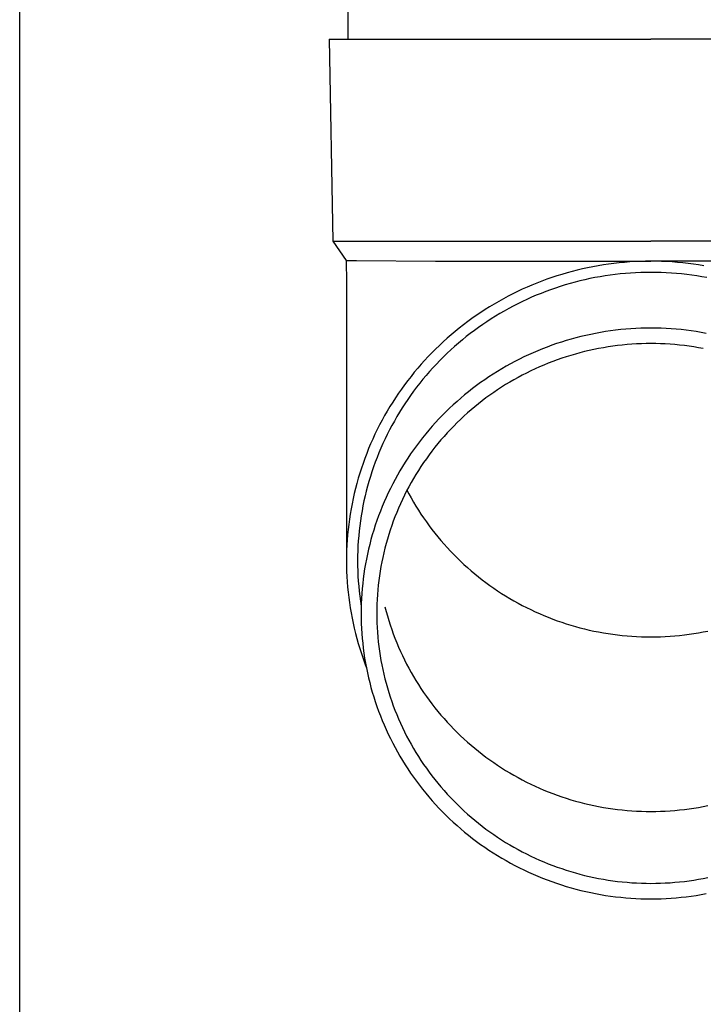
# Model space of a CAD drawing. Units: millimetres. Extents: x 0 to 42050, y 0 to 29700.
# Drawn here: x 12302 to 12369, y 9720 to 9818 of the extents above; entities that cross this region are included whole.
import ezdxf

# ---------------------------------------------------------------- set-up
doc = ezdxf.new("R2010")
doc.units = ezdxf.units.MM
doc.layers.add('YKK_13', color=4, linetype='Continuous', lineweight=30)
doc.layers.add('YKK_A1', color=4, linetype='Continuous', lineweight=30)

msp = doc.modelspace()

# ---------------------------------------------------------------- linework, layer by layer
at = {"layer": 'YKK_13'}
for p, q in [((12334.099, 9901), (12334.099, 9816.073)), ((12332.249, 9816.073), (12333.349, 9816.073)), ((12332.249, 9816.073), (12332.598, 9796.073)), ((12333.349, 9816.073), (12364.099, 9816.073)), ((12394.849, 9816.073), (12364.099, 9816.073)), ((12332.598, 9796.073), (12364.099, 9796.073)), ((12332.598, 9796.073), (12333.91, 9794.131)), ((12395.6, 9796.073), (12364.099, 9796.073)), ((12333.91, 9794.131), (12333.949, 9791.969)), ((12333.91, 9794.131), (12334.939, 9794.131)), ((12334.939, 9794.131), (12342.752, 9794.073)), ((12342.752, 9794.073), (12364.099, 9794.073)), ((12358.864, 9793.62), (12358.346, 9793.526)), ((12359.383, 9793.706), (12358.864, 9793.62)), ((12359.903, 9793.783), (12359.383, 9793.706)), ((12360.425, 9793.85), (12359.903, 9793.783)), ((12360.948, 9793.909), (12360.425, 9793.85)), ((12361.471, 9793.958), (12360.948, 9793.909)), ((12361.996, 9793.999), (12361.471, 9793.958)), ((12362.521, 9794.031), (12361.996, 9793.999)), ((12363.047, 9794.053), (12362.521, 9794.031)), ((12363.573, 9794.067), (12363.047, 9794.053)), ((12364.099, 9794.071), (12363.573, 9794.067)), ((12385.446, 9794.073), (12364.099, 9794.073)), ((12364.625, 9794.067), (12364.099, 9794.071)), ((12365.151, 9794.053), (12364.625, 9794.067)), ((12365.677, 9794.031), (12365.151, 9794.053)), ((12366.202, 9793.999), (12365.677, 9794.031)), ((12366.727, 9793.958), (12366.202, 9793.999)), ((12367.251, 9793.909), (12366.727, 9793.958)), ((12367.773, 9793.85), (12367.251, 9793.909)), ((12368.295, 9793.783), (12367.773, 9793.85)), ((12368.816, 9793.706), (12368.295, 9793.783)), ((12369.335, 9793.62), (12368.816, 9793.706)), ((12354.782, 9792.618), (12354.283, 9792.454)), ((12355.284, 9792.774), (12354.782, 9792.618)), ((12355.789, 9792.921), (12355.284, 9792.774)), ((12356.296, 9793.06), (12355.789, 9792.921)), ((12356.805, 9793.19), (12356.296, 9793.06)), ((12357.317, 9793.311), (12356.805, 9793.19)), ((12357.831, 9793.423), (12357.317, 9793.311)), ((12358.346, 9793.526), (12357.831, 9793.423)), ((12359.555, 9792.619), (12359.055, 9792.537)), ((12360.056, 9792.693), (12359.555, 9792.619)), ((12360.559, 9792.758), (12360.056, 9792.693)), ((12361.062, 9792.815), (12360.559, 9792.758)), ((12361.567, 9792.863), (12361.062, 9792.815)), ((12362.073, 9792.902), (12361.567, 9792.863)), ((12362.579, 9792.932), (12362.073, 9792.902)), ((12363.085, 9792.954), (12362.579, 9792.932)), ((12363.592, 9792.967), (12363.085, 9792.954)), ((12364.099, 9792.971), (12363.592, 9792.967)), ((12364.606, 9792.967), (12364.099, 9792.971)), ((12365.113, 9792.954), (12364.606, 9792.967)), ((12365.619, 9792.932), (12365.113, 9792.954)), ((12366.125, 9792.902), (12365.619, 9792.932)), ((12366.631, 9792.863), (12366.125, 9792.902)), ((12367.136, 9792.815), (12366.631, 9792.863)), ((12367.639, 9792.758), (12367.136, 9792.815)), ((12368.142, 9792.693), (12367.639, 9792.758)), ((12368.643, 9792.619), (12368.142, 9792.693)), ((12369.144, 9792.537), (12368.643, 9792.619)), ((12333.949, 9791.968), (12333.949, 9764.381)), ((12352.318, 9791.711), (12351.836, 9791.505)), ((12352.805, 9791.91), (12352.318, 9791.711)), ((12353.294, 9792.099), (12352.805, 9791.91)), ((12353.787, 9792.281), (12353.294, 9792.099)), ((12354.283, 9792.454), (12353.787, 9792.281)), ((12355.606, 9791.722), (12355.122, 9791.572)), ((12356.092, 9791.864), (12355.606, 9791.722)), ((12356.58, 9791.997), (12356.092, 9791.864)), ((12357.071, 9792.122), (12356.58, 9791.997)), ((12357.564, 9792.239), (12357.071, 9792.122)), ((12358.059, 9792.347), (12357.564, 9792.239)), ((12358.556, 9792.446), (12358.059, 9792.347)), ((12359.055, 9792.537), (12358.556, 9792.446)), ((12369.642, 9792.446), (12369.144, 9792.537)), ((12350.411, 9790.835), (12349.944, 9790.596)), ((12350.882, 9791.067), (12350.411, 9790.835)), ((12351.357, 9791.29), (12350.882, 9791.067)), ((12351.836, 9791.505), (12351.357, 9791.29)), ((12352.748, 9790.699), (12352.283, 9790.5)), ((12353.217, 9790.89), (12352.748, 9790.699)), ((12353.688, 9791.073), (12353.217, 9790.89)), ((12354.163, 9791.247), (12353.688, 9791.073)), ((12354.641, 9791.414), (12354.163, 9791.247)), ((12355.122, 9791.572), (12354.641, 9791.414)), ((12348.571, 9789.831), (12348.122, 9789.56)), ((12349.024, 9790.094), (12348.571, 9789.831)), ((12349.482, 9790.349), (12349.024, 9790.094)), ((12349.944, 9790.596), (12349.482, 9790.349)), ((12350.911, 9789.855), (12350.461, 9789.625)), ((12351.364, 9790.078), (12350.911, 9789.855)), ((12351.822, 9790.293), (12351.364, 9790.078)), ((12352.283, 9790.5), (12351.822, 9790.293)), ((12347.239, 9788.996), (12346.806, 9788.702)), ((12347.678, 9789.282), (12347.239, 9788.996)), ((12348.122, 9789.56), (12347.678, 9789.282)), ((12349.137, 9788.888), (12348.705, 9788.627)), ((12349.574, 9789.141), (12349.137, 9788.888)), ((12350.015, 9789.387), (12349.574, 9789.141)), ((12350.461, 9789.625), (12350.015, 9789.387)), ((12345.537, 9787.778), (12345.125, 9787.455)), ((12345.954, 9788.093), (12345.537, 9787.778)), ((12346.377, 9788.401), (12345.954, 9788.093)), ((12346.806, 9788.702), (12346.377, 9788.401)), ((12347.437, 9787.801), (12347.024, 9787.511)), ((12347.854, 9788.084), (12347.437, 9787.801)), ((12348.277, 9788.359), (12347.854, 9788.084)), ((12348.705, 9788.627), (12348.277, 9788.359)), ((12344.319, 9786.789), (12343.925, 9786.445)), ((12344.719, 9787.125), (12344.319, 9786.789)), ((12345.125, 9787.455), (12344.719, 9787.125)), ((12346.214, 9786.911), (12345.817, 9786.6)), ((12346.616, 9787.214), (12346.214, 9786.911)), ((12347.024, 9787.511), (12346.616, 9787.214)), ((12358.132, 9786.829), (12357.643, 9786.722)), ((12358.623, 9786.928), (12358.132, 9786.829)), ((12359.115, 9787.017), (12358.623, 9786.928)), ((12359.609, 9787.099), (12359.115, 9787.017)), ((12360.105, 9787.172), (12359.609, 9787.099)), ((12360.601, 9787.236), (12360.105, 9787.172)), ((12361.099, 9787.292), (12360.601, 9787.236)), ((12361.598, 9787.339), (12361.099, 9787.292)), ((12362.097, 9787.378), (12361.598, 9787.339)), ((12362.597, 9787.408), (12362.097, 9787.378)), ((12363.097, 9787.43), (12362.597, 9787.408)), ((12363.598, 9787.443), (12363.097, 9787.43)), ((12364.099, 9787.447), (12363.598, 9787.443)), ((12364.6, 9787.443), (12364.099, 9787.447)), ((12365.101, 9787.43), (12364.6, 9787.443)), ((12365.601, 9787.408), (12365.101, 9787.43)), ((12366.101, 9787.378), (12365.601, 9787.408)), ((12366.6, 9787.339), (12366.101, 9787.378)), ((12367.099, 9787.292), (12366.6, 9787.339)), ((12367.597, 9787.236), (12367.099, 9787.292)), ((12368.093, 9787.172), (12367.597, 9787.236)), ((12368.589, 9787.099), (12368.093, 9787.172)), ((12369.083, 9787.017), (12368.589, 9787.099)), ((12369.575, 9786.928), (12369.083, 9787.017)), ((12343.537, 9786.095), (12343.155, 9785.739)), ((12343.925, 9786.445), (12343.537, 9786.095)), ((12345.041, 9785.959), (12344.661, 9785.628)), ((12345.426, 9786.283), (12345.041, 9785.959)), ((12345.817, 9786.6), (12345.426, 9786.283)), ((12354.755, 9785.907), (12354.283, 9785.742)), ((12355.23, 9786.063), (12354.755, 9785.907)), ((12355.708, 9786.212), (12355.23, 9786.063)), ((12356.188, 9786.352), (12355.708, 9786.212)), ((12356.671, 9786.484), (12356.188, 9786.352)), ((12357.156, 9786.607), (12356.671, 9786.484)), ((12357.643, 9786.722), (12357.156, 9786.607)), ((12361.733, 9785.81), (12361.261, 9785.766)), ((12362.205, 9785.847), (12361.733, 9785.81)), ((12362.678, 9785.875), (12362.205, 9785.847)), ((12363.152, 9785.896), (12362.678, 9785.875)), ((12363.625, 9785.908), (12363.152, 9785.896)), ((12364.099, 9785.912), (12363.625, 9785.908)), ((12364.573, 9785.908), (12364.099, 9785.912)), ((12365.047, 9785.896), (12364.573, 9785.908)), ((12365.52, 9785.875), (12365.047, 9785.896)), ((12365.993, 9785.847), (12365.52, 9785.875)), ((12366.465, 9785.81), (12365.993, 9785.847)), ((12366.937, 9785.766), (12366.465, 9785.81)), ((12342.411, 9785.006), (12342.049, 9784.63)), ((12342.78, 9785.375), (12342.411, 9785.006)), ((12343.155, 9785.739), (12342.78, 9785.375)), ((12343.919, 9784.947), (12343.558, 9784.598)), ((12344.287, 9785.291), (12343.919, 9784.947)), ((12344.661, 9785.628), (12344.287, 9785.291)), ((12352.426, 9785.003), (12351.97, 9784.798)), ((12352.885, 9785.199), (12352.426, 9785.003)), ((12353.348, 9785.388), (12352.885, 9785.199)), ((12353.814, 9785.569), (12353.348, 9785.388)), ((12354.283, 9785.742), (12353.814, 9785.569)), ((12356.615, 9784.876), (12356.161, 9784.744)), ((12357.072, 9785.001), (12356.615, 9784.876)), ((12357.531, 9785.118), (12357.072, 9785.001)), ((12357.992, 9785.227), (12357.531, 9785.118)), ((12358.454, 9785.328), (12357.992, 9785.227)), ((12358.919, 9785.421), (12358.454, 9785.328)), ((12359.384, 9785.506), (12358.919, 9785.421)), ((12359.852, 9785.583), (12359.384, 9785.506)), ((12360.32, 9785.652), (12359.852, 9785.583)), ((12360.79, 9785.713), (12360.32, 9785.652)), ((12361.261, 9785.766), (12360.79, 9785.713)), ((12367.408, 9785.713), (12366.937, 9785.766)), ((12367.878, 9785.652), (12367.408, 9785.713)), ((12368.346, 9785.583), (12367.878, 9785.652)), ((12368.814, 9785.506), (12368.346, 9785.583)), ((12369.28, 9785.421), (12368.814, 9785.506)), ((12341.345, 9783.86), (12341.003, 9783.466)), ((12341.693, 9784.248), (12341.345, 9783.86)), ((12342.049, 9784.63), (12341.693, 9784.248)), ((12342.853, 9783.88), (12342.511, 9783.512)), ((12343.202, 9784.242), (12342.853, 9783.88)), ((12343.558, 9784.598), (12343.202, 9784.242)), ((12350.185, 9783.902), (12349.749, 9783.659)), ((12350.625, 9784.137), (12350.185, 9783.902)), ((12351.07, 9784.365), (12350.625, 9784.137)), ((12351.518, 9784.585), (12351.07, 9784.365)), ((12351.97, 9784.798), (12351.518, 9784.585)), ((12353.928, 9783.965), (12353.491, 9783.786)), ((12354.369, 9784.136), (12353.928, 9783.965)), ((12354.813, 9784.299), (12354.369, 9784.136)), ((12355.26, 9784.455), (12354.813, 9784.299)), ((12355.709, 9784.603), (12355.26, 9784.455)), ((12356.161, 9784.744), (12355.709, 9784.603)), ((12340.668, 9783.066), (12340.341, 9782.66)), ((12341.003, 9783.466), (12340.668, 9783.066)), ((12342.175, 9783.138), (12341.845, 9782.759)), ((12342.511, 9783.512), (12342.175, 9783.138)), ((12348.468, 9782.885), (12348.05, 9782.613)), ((12348.89, 9783.151), (12348.468, 9782.885)), ((12349.317, 9783.408), (12348.89, 9783.151)), ((12349.749, 9783.659), (12349.317, 9783.408)), ((12351.773, 9782.998), (12351.353, 9782.782)), ((12352.197, 9783.206), (12351.773, 9782.998)), ((12352.625, 9783.407), (12352.197, 9783.206)), ((12353.056, 9783.6), (12352.625, 9783.407)), ((12353.491, 9783.786), (12353.056, 9783.6)), ((12340.02, 9782.249), (12339.707, 9781.833)), ((12340.341, 9782.66), (12340.02, 9782.249)), ((12341.207, 9781.983), (12340.899, 9781.587)), ((12341.523, 9782.374), (12341.207, 9781.983)), ((12341.845, 9782.759), (12341.523, 9782.374)), ((12347.23, 9782.047), (12346.827, 9781.753)), ((12347.637, 9782.334), (12347.23, 9782.047)), ((12348.05, 9782.613), (12347.637, 9782.334)), ((12350.116, 9782.093), (12349.712, 9781.849)), ((12350.524, 9782.33), (12350.116, 9782.093)), ((12350.936, 9782.559), (12350.524, 9782.33)), ((12351.353, 9782.782), (12350.936, 9782.559)), ((12339.104, 9780.984), (12338.813, 9780.552)), ((12339.402, 9781.411), (12339.104, 9780.984)), ((12339.707, 9781.833), (12339.402, 9781.411)), ((12340.597, 9781.186), (12340.303, 9780.78)), ((12340.899, 9781.587), (12340.597, 9781.186)), ((12346.038, 9781.146), (12345.651, 9780.832)), ((12346.43, 9781.453), (12346.038, 9781.146)), ((12346.827, 9781.753), (12346.43, 9781.453)), ((12348.526, 9781.076), (12348.141, 9780.805)), ((12348.917, 9781.34), (12348.526, 9781.076)), ((12349.312, 9781.598), (12348.917, 9781.34)), ((12349.712, 9781.849), (12349.312, 9781.598)), ((12338.53, 9780.115), (12338.255, 9779.673)), ((12338.813, 9780.552), (12338.53, 9780.115)), ((12339.736, 9779.953), (12339.463, 9779.532)), ((12340.015, 9780.369), (12339.736, 9779.953)), ((12340.303, 9780.78), (12340.015, 9780.369)), ((12344.895, 9780.184), (12344.526, 9779.851)), ((12345.27, 9780.511), (12344.895, 9780.184)), ((12345.651, 9780.832), (12345.27, 9780.511)), ((12347.013, 9779.953), (12346.647, 9779.656)), ((12347.384, 9780.243), (12347.013, 9779.953)), ((12347.76, 9780.528), (12347.384, 9780.243)), ((12348.141, 9780.805), (12347.76, 9780.528)), ((12337.988, 9779.226), (12337.729, 9778.775)), ((12338.255, 9779.673), (12337.988, 9779.226)), ((12339.198, 9779.106), (12338.941, 9778.676)), ((12339.463, 9779.532), (12339.198, 9779.106)), ((12343.805, 9779.165), (12343.454, 9778.813)), ((12344.162, 9779.511), (12343.805, 9779.165)), ((12344.526, 9779.851), (12344.162, 9779.511)), ((12345.932, 9779.044), (12345.583, 9778.728)), ((12346.287, 9779.353), (12345.932, 9779.044)), ((12346.647, 9779.656), (12346.287, 9779.353)), ((12337.478, 9778.32), (12337.235, 9777.86)), ((12337.729, 9778.775), (12337.478, 9778.32)), ((12338.691, 9778.242), (12338.449, 9777.804)), ((12338.941, 9778.676), (12338.691, 9778.242)), ((12342.771, 9778.092), (12342.439, 9777.722)), ((12343.109, 9778.456), (12342.771, 9778.092)), ((12343.454, 9778.813), (12343.109, 9778.456)), ((12344.901, 9778.08), (12344.569, 9777.747)), ((12345.239, 9778.407), (12344.901, 9778.08)), ((12345.583, 9778.728), (12345.239, 9778.407)), ((12337, 9777.397), (12336.774, 9776.929)), ((12337.235, 9777.86), (12337, 9777.397)), ((12338.215, 9777.361), (12337.989, 9776.914)), ((12338.449, 9777.804), (12338.215, 9777.361)), ((12342.114, 9777.347), (12341.795, 9776.966)), ((12342.439, 9777.722), (12342.114, 9777.347)), ((12343.923, 9777.065), (12343.609, 9776.715)), ((12344.243, 9777.409), (12343.923, 9777.065)), ((12344.569, 9777.747), (12344.243, 9777.409)), ((12336.556, 9776.457), (12336.346, 9775.982)), ((12336.774, 9776.929), (12336.556, 9776.457)), ((12337.771, 9776.464), (12337.561, 9776.01)), ((12337.989, 9776.914), (12337.771, 9776.464)), ((12341.178, 9776.188), (12340.88, 9775.792)), ((12341.483, 9776.58), (12341.178, 9776.188)), ((12341.795, 9776.966), (12341.483, 9776.58)), ((12343.301, 9776.36), (12343, 9776)), ((12343.609, 9776.715), (12343.301, 9776.36)), ((12336.144, 9775.504), (12335.952, 9775.021)), ((12336.346, 9775.982), (12336.144, 9775.504)), ((12337.164, 9775.091), (12336.979, 9774.627)), ((12337.358, 9775.552), (12337.164, 9775.091)), ((12337.561, 9776.01), (12337.358, 9775.552)), ((12340.589, 9775.39), (12340.306, 9774.983)), ((12340.88, 9775.792), (12340.589, 9775.39)), ((12342.416, 9775.265), (12342.134, 9774.889)), ((12342.705, 9775.635), (12342.416, 9775.265)), ((12343, 9776), (12342.705, 9775.635)), ((12335.767, 9774.536), (12335.592, 9774.048)), ((12335.952, 9775.021), (12335.767, 9774.536)), ((12336.801, 9774.16), (12336.632, 9773.689)), ((12336.979, 9774.627), (12336.801, 9774.16)), ((12339.76, 9774.155), (12339.498, 9773.735)), ((12340.029, 9774.572), (12339.76, 9774.155)), ((12340.306, 9774.983), (12340.029, 9774.572)), ((12341.591, 9774.125), (12341.329, 9773.736)), ((12341.859, 9774.509), (12341.591, 9774.125)), ((12342.134, 9774.889), (12341.859, 9774.509)), ((12335.425, 9773.556), (12335.266, 9773.062)), ((12335.592, 9774.048), (12335.425, 9773.556)), ((12336.471, 9773.216), (12336.318, 9772.74)), ((12336.632, 9773.689), (12336.471, 9773.216)), ((12339.244, 9773.31), (12338.997, 9772.88)), ((12339.498, 9773.735), (12339.244, 9773.31)), ((12341.075, 9773.342), (12340.827, 9772.944)), ((12341.329, 9773.736), (12341.075, 9773.342)), ((12335.117, 9772.565), (12334.976, 9772.066)), ((12335.266, 9773.062), (12335.117, 9772.565)), ((12336.174, 9772.262), (12336.039, 9771.781)), ((12336.318, 9772.74), (12336.174, 9772.262)), ((12338.758, 9772.446), (12338.527, 9772.009)), ((12338.997, 9772.88), (12338.758, 9772.446)), ((12340.353, 9772.136), (12340.127, 9771.726)), ((12340.586, 9772.542), (12340.353, 9772.136)), ((12340.827, 9772.944), (12340.586, 9772.542)), ((12334.845, 9771.564), (12334.722, 9771.06)), ((12334.976, 9772.066), (12334.845, 9771.564)), ((12335.912, 9771.298), (12335.794, 9770.813)), ((12336.039, 9771.781), (12335.912, 9771.298)), ((12338.304, 9771.567), (12338.088, 9771.122)), ((12338.527, 9772.009), (12338.304, 9771.567)), ((12339.908, 9771.312), (12339.697, 9770.894)), ((12340.127, 9771.726), (12339.908, 9771.312)), ((12339.944, 9771.379), (12340.127, 9771.032)), ((12334.608, 9770.554), (12334.503, 9770.047)), ((12334.722, 9771.06), (12334.608, 9770.554)), ((12335.684, 9770.326), (12335.583, 9769.837)), ((12335.794, 9770.813), (12335.684, 9770.326)), ((12337.681, 9770.22), (12337.489, 9769.764)), ((12337.88, 9770.672), (12337.681, 9770.22)), ((12338.088, 9771.122), (12337.88, 9770.672)), ((12339.493, 9770.473), (12339.296, 9770.048)), ((12339.697, 9770.894), (12339.493, 9770.473)), ((12340.127, 9771.032), (12340.353, 9770.622)), ((12340.353, 9770.622), (12340.586, 9770.216)), ((12340.586, 9770.216), (12340.827, 9769.814)), ((12334.407, 9769.537), (12334.32, 9769.026)), ((12334.503, 9770.047), (12334.407, 9769.537)), ((12335.49, 9769.346), (12335.407, 9768.854)), ((12335.583, 9769.837), (12335.49, 9769.346)), ((12337.305, 9769.305), (12337.13, 9768.843)), ((12337.489, 9769.764), (12337.305, 9769.305)), ((12339.107, 9769.62), (12338.926, 9769.189)), ((12339.296, 9770.048), (12339.107, 9769.62)), ((12340.827, 9769.814), (12341.075, 9769.416)), ((12341.075, 9769.416), (12341.329, 9769.022)), ((12334.242, 9768.514), (12334.174, 9768)), ((12334.32, 9769.026), (12334.242, 9768.514)), ((12335.332, 9768.36), (12335.266, 9767.866)), ((12335.407, 9768.854), (12335.332, 9768.36)), ((12336.963, 9768.377), (12336.804, 9767.909)), ((12337.13, 9768.843), (12336.963, 9768.377)), ((12338.586, 9768.318), (12338.428, 9767.878)), ((12338.752, 9768.755), (12338.586, 9768.318)), ((12338.926, 9769.189), (12338.752, 9768.755)), ((12341.329, 9769.022), (12341.591, 9768.633)), ((12341.591, 9768.633), (12341.859, 9768.249)), ((12341.859, 9768.249), (12342.134, 9767.869)), ((12334.114, 9767.485), (12334.064, 9766.969)), ((12334.174, 9768), (12334.114, 9767.485)), ((12335.208, 9767.37), (12335.16, 9766.873)), ((12335.266, 9767.866), (12335.208, 9767.37)), ((12336.653, 9767.439), (12336.511, 9766.966)), ((12336.804, 9767.909), (12336.653, 9767.439)), ((12338.278, 9767.435), (12338.135, 9766.99)), ((12338.428, 9767.878), (12338.278, 9767.435)), ((12342.134, 9767.869), (12342.416, 9767.494)), ((12342.416, 9767.494), (12342.705, 9767.123)), ((12334.022, 9766.453), (12333.99, 9765.935)), ((12334.064, 9766.969), (12334.022, 9766.453)), ((12335.12, 9766.376), (12335.089, 9765.878)), ((12335.16, 9766.873), (12335.12, 9766.376)), ((12336.377, 9766.49), (12336.252, 9766.012)), ((12336.511, 9766.966), (12336.377, 9766.49)), ((12338.001, 9766.543), (12337.874, 9766.093)), ((12338.135, 9766.99), (12338.001, 9766.543)), ((12342.705, 9767.123), (12343, 9766.758)), ((12343, 9766.758), (12343.301, 9766.398)), ((12343.301, 9766.398), (12343.609, 9766.043)), ((12333.967, 9765.418), (12333.954, 9764.9)), ((12333.99, 9765.935), (12333.967, 9765.418)), ((12335.067, 9765.379), (12335.053, 9764.88)), ((12335.089, 9765.878), (12335.067, 9765.379)), ((12336.135, 9765.533), (12336.026, 9765.051)), ((12336.252, 9766.012), (12336.135, 9765.533)), ((12337.756, 9765.641), (12337.645, 9765.187)), ((12337.874, 9766.093), (12337.756, 9765.641)), ((12343.609, 9766.043), (12343.923, 9765.694)), ((12343.923, 9765.694), (12344.243, 9765.349)), ((12344.243, 9765.349), (12344.569, 9765.011)), ((12333.954, 9764.9), (12333.949, 9764.381)), ((12333.949, 9764.381), (12333.954, 9763.863)), ((12335.053, 9764.88), (12335.049, 9764.381)), ((12335.049, 9764.381), (12335.053, 9763.882)), ((12335.926, 9764.567), (12335.835, 9764.082)), ((12336.026, 9765.051), (12335.926, 9764.567)), ((12337.542, 9764.732), (12337.448, 9764.274)), ((12337.645, 9765.187), (12337.542, 9764.732)), ((12344.569, 9765.011), (12344.901, 9764.678)), ((12344.901, 9764.678), (12345.239, 9764.351)), ((12345.239, 9764.351), (12345.583, 9764.03)), ((12333.954, 9763.863), (12333.967, 9763.345)), ((12335.053, 9763.882), (12335.067, 9763.384)), ((12335.067, 9763.384), (12335.089, 9762.885)), ((12335.752, 9763.595), (12335.678, 9763.107)), ((12335.835, 9764.082), (12335.752, 9763.595)), ((12337.283, 9763.355), (12337.213, 9762.894)), ((12337.362, 9763.815), (12337.283, 9763.355)), ((12337.448, 9764.274), (12337.362, 9763.815)), ((12345.583, 9764.03), (12345.932, 9763.714)), ((12345.932, 9763.714), (12346.287, 9763.405)), ((12346.287, 9763.405), (12346.647, 9763.102)), ((12333.967, 9763.345), (12333.99, 9762.828)), ((12333.99, 9762.828), (12334.022, 9762.31)), ((12335.089, 9762.885), (12335.12, 9762.387)), ((12335.12, 9762.387), (12335.16, 9761.89)), ((12335.613, 9762.618), (12335.556, 9762.128)), ((12335.678, 9763.107), (12335.613, 9762.618)), ((12337.151, 9762.431), (12337.098, 9761.967)), ((12337.213, 9762.894), (12337.151, 9762.431)), ((12346.647, 9763.102), (12347.013, 9762.805)), ((12347.013, 9762.805), (12347.384, 9762.515)), ((12347.384, 9762.515), (12347.76, 9762.231)), ((12334.022, 9762.31), (12334.064, 9761.794)), ((12334.064, 9761.794), (12334.114, 9761.278)), ((12335.16, 9761.89), (12335.208, 9761.393)), ((12335.508, 9761.636), (12335.469, 9761.144)), ((12335.556, 9762.128), (12335.508, 9761.636)), ((12337.052, 9761.503), (12337.015, 9761.037)), ((12337.098, 9761.967), (12337.052, 9761.503)), ((12347.76, 9762.231), (12348.141, 9761.953)), ((12348.141, 9761.953), (12348.526, 9761.682)), ((12348.526, 9761.682), (12348.917, 9761.418)), ((12348.917, 9761.418), (12349.312, 9761.16)), ((12334.114, 9761.278), (12334.174, 9760.763)), ((12334.174, 9760.763), (12334.242, 9760.249)), ((12335.208, 9761.393), (12335.266, 9760.897)), ((12335.266, 9760.897), (12335.332, 9760.403)), ((12335.438, 9760.652), (12335.417, 9760.159)), ((12335.469, 9761.144), (12335.438, 9760.652)), ((12336.986, 9760.571), (12336.966, 9760.105)), ((12337.015, 9761.037), (12336.986, 9760.571)), ((12349.312, 9761.16), (12349.712, 9760.909)), ((12349.712, 9760.909), (12350.116, 9760.665)), ((12350.116, 9760.665), (12350.524, 9760.429)), ((12350.524, 9760.429), (12350.936, 9760.199)), ((12334.242, 9760.249), (12334.32, 9759.737)), ((12334.32, 9759.737), (12334.407, 9759.226)), ((12335.332, 9760.403), (12335.407, 9759.909)), ((12335.403, 9759.665), (12335.399, 9759.172)), ((12335.417, 9760.159), (12335.403, 9759.665)), ((12336.953, 9759.639), (12336.949, 9759.172)), ((12336.966, 9760.105), (12336.953, 9759.639)), ((12337.756, 9759.827), (12337.874, 9759.375)), ((12350.936, 9760.199), (12351.353, 9759.976)), ((12351.353, 9759.976), (12351.773, 9759.761)), ((12351.773, 9759.761), (12352.197, 9759.552)), ((12352.197, 9759.552), (12352.625, 9759.351)), ((12334.407, 9759.226), (12334.503, 9758.716)), ((12334.503, 9758.716), (12334.608, 9758.209)), ((12335.399, 9759.172), (12335.403, 9758.679)), ((12335.403, 9758.679), (12335.417, 9758.185)), ((12336.949, 9759.172), (12336.953, 9758.705)), ((12336.953, 9758.705), (12336.966, 9758.239)), ((12337.874, 9759.375), (12338.001, 9758.926)), ((12338.001, 9758.926), (12338.135, 9758.478)), ((12338.135, 9758.478), (12338.278, 9758.033)), ((12352.625, 9759.351), (12353.056, 9759.158)), ((12353.056, 9759.158), (12353.491, 9758.972)), ((12353.491, 9758.972), (12353.928, 9758.793)), ((12353.928, 9758.793), (12354.369, 9758.622)), ((12354.369, 9758.622), (12354.813, 9758.459)), ((12334.608, 9758.209), (12334.722, 9757.703)), ((12334.722, 9757.703), (12334.845, 9757.199)), ((12335.417, 9758.185), (12335.438, 9757.692)), ((12335.438, 9757.692), (12335.469, 9757.2)), ((12336.966, 9758.239), (12336.986, 9757.773)), ((12336.986, 9757.773), (12337.015, 9757.307)), ((12338.278, 9758.033), (12338.428, 9757.59)), ((12338.428, 9757.59), (12338.586, 9757.15)), ((12354.813, 9758.459), (12355.26, 9758.303)), ((12355.26, 9758.303), (12355.709, 9758.155)), ((12355.709, 9758.155), (12356.161, 9758.014)), ((12356.161, 9758.014), (12356.615, 9757.882)), ((12356.615, 9757.882), (12357.072, 9757.757)), ((12357.072, 9757.757), (12357.531, 9757.64)), ((12357.531, 9757.64), (12357.992, 9757.531)), ((12357.992, 9757.531), (12358.454, 9757.43)), ((12334.845, 9757.199), (12334.976, 9756.697)), ((12334.976, 9756.697), (12335.117, 9756.198)), ((12335.469, 9757.2), (12335.508, 9756.708)), ((12335.508, 9756.708), (12335.556, 9756.216)), ((12337.015, 9757.307), (12337.052, 9756.841)), ((12337.052, 9756.841), (12337.098, 9756.377)), ((12338.586, 9757.15), (12338.752, 9756.713)), ((12338.752, 9756.713), (12338.926, 9756.279)), ((12358.454, 9757.43), (12358.919, 9757.337)), ((12358.919, 9757.337), (12359.384, 9757.252)), ((12359.384, 9757.252), (12359.852, 9757.175)), ((12359.852, 9757.175), (12360.32, 9757.106)), ((12360.32, 9757.106), (12360.79, 9757.045)), ((12360.79, 9757.045), (12361.261, 9756.993)), ((12361.261, 9756.993), (12361.733, 9756.948)), ((12361.733, 9756.948), (12362.205, 9756.911)), ((12362.205, 9756.911), (12362.678, 9756.883)), ((12362.678, 9756.883), (12363.152, 9756.862)), ((12363.152, 9756.862), (12363.625, 9756.85)), ((12363.625, 9756.85), (12364.099, 9756.846)), ((12364.099, 9756.846), (12364.573, 9756.85)), ((12364.573, 9756.85), (12365.047, 9756.862)), ((12365.047, 9756.862), (12365.52, 9756.883)), ((12365.52, 9756.883), (12365.993, 9756.911)), ((12365.993, 9756.911), (12366.465, 9756.948)), ((12366.465, 9756.948), (12366.937, 9756.993)), ((12366.937, 9756.993), (12367.408, 9757.045)), ((12367.408, 9757.045), (12367.878, 9757.106)), ((12367.878, 9757.106), (12368.346, 9757.175)), ((12368.346, 9757.175), (12368.814, 9757.252)), ((12368.814, 9757.252), (12369.28, 9757.337)), ((12369.28, 9757.337), (12369.744, 9757.43)), ((12335.117, 9756.198), (12335.266, 9755.701)), ((12335.266, 9755.701), (12335.425, 9755.207)), ((12335.556, 9756.216), (12335.613, 9755.726)), ((12335.613, 9755.726), (12335.678, 9755.237)), ((12337.098, 9756.377), (12337.151, 9755.913)), ((12337.151, 9755.913), (12337.213, 9755.451)), ((12338.926, 9756.279), (12339.107, 9755.848)), ((12339.107, 9755.848), (12339.296, 9755.42)), ((12335.425, 9755.207), (12335.592, 9754.715)), ((12335.592, 9754.715), (12335.767, 9754.227)), ((12335.678, 9755.237), (12335.752, 9754.749)), ((12335.752, 9754.749), (12335.835, 9754.262)), ((12337.213, 9755.451), (12337.283, 9754.989)), ((12337.283, 9754.989), (12337.362, 9754.529)), ((12339.296, 9755.42), (12339.493, 9754.995)), ((12339.493, 9754.995), (12339.697, 9754.574)), ((12339.697, 9754.574), (12339.908, 9754.156)), ((12335.767, 9754.227), (12335.915, 9753.839)), ((12335.835, 9754.262), (12335.926, 9753.777)), ((12335.926, 9753.777), (12336.026, 9753.293)), ((12337.362, 9754.529), (12337.448, 9754.07)), ((12337.448, 9754.07), (12337.542, 9753.612)), ((12337.542, 9753.612), (12337.645, 9753.157)), ((12339.908, 9754.156), (12340.127, 9753.742)), ((12340.127, 9753.742), (12340.353, 9753.332)), ((12336.026, 9753.293), (12336.135, 9752.812)), ((12336.135, 9752.812), (12336.252, 9752.332)), ((12337.645, 9753.157), (12337.756, 9752.703)), ((12337.756, 9752.703), (12337.874, 9752.251)), ((12340.353, 9753.332), (12340.586, 9752.926)), ((12340.586, 9752.926), (12340.827, 9752.524)), ((12336.252, 9752.332), (12336.377, 9751.854)), ((12336.377, 9751.854), (12336.511, 9751.378)), ((12337.874, 9752.251), (12338.001, 9751.801)), ((12338.001, 9751.801), (12338.135, 9751.354)), ((12340.827, 9752.524), (12341.075, 9752.126)), ((12341.075, 9752.126), (12341.329, 9751.732)), ((12341.329, 9751.732), (12341.591, 9751.343)), ((12336.511, 9751.378), (12336.653, 9750.905)), ((12336.653, 9750.905), (12336.804, 9750.435)), ((12338.135, 9751.354), (12338.278, 9750.909)), ((12338.278, 9750.909), (12338.428, 9750.466)), ((12341.591, 9751.343), (12341.859, 9750.959)), ((12341.859, 9750.959), (12342.134, 9750.579)), ((12336.804, 9750.435), (12336.963, 9749.967)), ((12336.963, 9749.967), (12337.13, 9749.501)), ((12338.428, 9750.466), (12338.586, 9750.026)), ((12338.586, 9750.026), (12338.752, 9749.589)), ((12342.134, 9750.579), (12342.416, 9750.204)), ((12342.416, 9750.204), (12342.705, 9749.833)), ((12342.705, 9749.833), (12343, 9749.468)), ((12337.13, 9749.501), (12337.305, 9749.039)), ((12337.305, 9749.039), (12337.489, 9748.58)), ((12338.752, 9749.589), (12338.926, 9749.155)), ((12338.926, 9749.155), (12339.107, 9748.724)), ((12339.107, 9748.724), (12339.296, 9748.296)), ((12343, 9749.468), (12343.301, 9749.108)), ((12343.301, 9749.108), (12343.609, 9748.753)), ((12343.609, 9748.753), (12343.923, 9748.404)), ((12337.489, 9748.58), (12337.681, 9748.124)), ((12337.681, 9748.124), (12337.88, 9747.672)), ((12339.296, 9748.296), (12339.493, 9747.871)), ((12339.493, 9747.871), (12339.697, 9747.45)), ((12343.923, 9748.404), (12344.243, 9748.059)), ((12344.243, 9748.059), (12344.569, 9747.721)), ((12337.88, 9747.672), (12338.088, 9747.222)), ((12338.088, 9747.222), (12338.304, 9746.777)), ((12338.304, 9746.777), (12338.527, 9746.335)), ((12339.697, 9747.45), (12339.908, 9747.032)), ((12339.908, 9747.032), (12340.127, 9746.618)), ((12344.569, 9747.721), (12344.901, 9747.388)), ((12344.901, 9747.388), (12345.239, 9747.061)), ((12345.239, 9747.061), (12345.583, 9746.74)), ((12338.527, 9746.335), (12338.758, 9745.898)), ((12338.758, 9745.898), (12338.997, 9745.464)), ((12340.127, 9746.618), (12340.353, 9746.208)), ((12340.353, 9746.208), (12340.586, 9745.802)), ((12340.586, 9745.802), (12340.827, 9745.4)), ((12345.583, 9746.74), (12345.932, 9746.424)), ((12345.932, 9746.424), (12346.287, 9746.115)), ((12346.287, 9746.115), (12346.647, 9745.812)), ((12346.647, 9745.812), (12347.013, 9745.515)), ((12338.997, 9745.464), (12339.244, 9745.035)), ((12339.244, 9745.035), (12339.498, 9744.609)), ((12340.827, 9745.4), (12341.075, 9745.002)), ((12341.075, 9745.002), (12341.329, 9744.608)), ((12347.013, 9745.515), (12347.384, 9745.225)), ((12347.384, 9745.225), (12347.76, 9744.941)), ((12347.76, 9744.941), (12348.141, 9744.663)), ((12339.498, 9744.609), (12339.76, 9744.189)), ((12339.76, 9744.189), (12340.029, 9743.772)), ((12341.329, 9744.608), (12341.591, 9744.219)), ((12341.591, 9744.219), (12341.859, 9743.835)), ((12348.141, 9744.663), (12348.526, 9744.392)), ((12348.526, 9744.392), (12348.917, 9744.128)), ((12348.917, 9744.128), (12349.312, 9743.87)), ((12349.312, 9743.87), (12349.712, 9743.619)), ((12340.029, 9743.772), (12340.306, 9743.361)), ((12340.306, 9743.361), (12340.589, 9742.954)), ((12340.589, 9742.954), (12340.88, 9742.552)), ((12341.859, 9743.835), (12342.134, 9743.455)), ((12342.134, 9743.455), (12342.416, 9743.079)), ((12342.416, 9743.079), (12342.705, 9742.709)), ((12349.712, 9743.619), (12350.116, 9743.375)), ((12350.116, 9743.375), (12350.524, 9743.139)), ((12350.524, 9743.139), (12350.936, 9742.909)), ((12350.936, 9742.909), (12351.353, 9742.686)), ((12340.88, 9742.552), (12341.178, 9742.156)), ((12341.178, 9742.156), (12341.483, 9741.764)), ((12342.705, 9742.709), (12343, 9742.344)), ((12343, 9742.344), (12343.301, 9741.984)), ((12343.301, 9741.984), (12343.609, 9741.629)), ((12351.353, 9742.686), (12351.773, 9742.471)), ((12351.773, 9742.471), (12352.197, 9742.262)), ((12352.197, 9742.262), (12352.625, 9742.061)), ((12352.625, 9742.061), (12353.056, 9741.868)), ((12341.483, 9741.764), (12341.795, 9741.378)), ((12341.795, 9741.378), (12342.114, 9740.997)), ((12342.114, 9740.997), (12342.439, 9740.622)), ((12343.609, 9741.629), (12343.923, 9741.279)), ((12343.923, 9741.279), (12344.243, 9740.935)), ((12344.243, 9740.935), (12344.569, 9740.597)), ((12353.056, 9741.868), (12353.491, 9741.682)), ((12353.491, 9741.682), (12353.928, 9741.503)), ((12353.928, 9741.503), (12354.369, 9741.332)), ((12354.369, 9741.332), (12354.813, 9741.169)), ((12354.813, 9741.169), (12355.26, 9741.013)), ((12355.26, 9741.013), (12355.709, 9740.865)), ((12342.439, 9740.622), (12342.771, 9740.252)), ((12342.771, 9740.252), (12343.109, 9739.889)), ((12344.569, 9740.597), (12344.901, 9740.264)), ((12344.901, 9740.264), (12345.239, 9739.937)), ((12345.239, 9739.937), (12345.583, 9739.616)), ((12355.709, 9740.865), (12356.161, 9740.724)), ((12356.161, 9740.724), (12356.615, 9740.592)), ((12356.615, 9740.592), (12357.072, 9740.467)), ((12357.072, 9740.467), (12357.531, 9740.35)), ((12357.531, 9740.35), (12357.992, 9740.241)), ((12357.992, 9740.241), (12358.454, 9740.14)), ((12358.454, 9740.14), (12358.919, 9740.047)), ((12358.919, 9740.047), (12359.384, 9739.962)), ((12359.384, 9739.962), (12359.852, 9739.885)), ((12368.346, 9739.885), (12368.814, 9739.962)), ((12368.814, 9739.962), (12369.28, 9740.047)), ((12369.28, 9740.047), (12369.744, 9740.14)), ((12343.109, 9739.889), (12343.454, 9739.531)), ((12343.454, 9739.531), (12343.805, 9739.179)), ((12343.805, 9739.179), (12344.162, 9738.833)), ((12345.583, 9739.616), (12345.932, 9739.3)), ((12345.932, 9739.3), (12346.287, 9738.991)), ((12346.287, 9738.991), (12346.647, 9738.688)), ((12359.852, 9739.885), (12360.32, 9739.816)), ((12360.32, 9739.816), (12360.79, 9739.755)), ((12360.79, 9739.755), (12361.261, 9739.703)), ((12361.261, 9739.703), (12361.733, 9739.658)), ((12361.733, 9739.658), (12362.205, 9739.621)), ((12362.205, 9739.621), (12362.678, 9739.593)), ((12362.678, 9739.593), (12363.152, 9739.572)), ((12363.152, 9739.572), (12363.625, 9739.56)), ((12363.625, 9739.56), (12364.099, 9739.556)), ((12364.099, 9739.556), (12364.573, 9739.56)), ((12364.573, 9739.56), (12365.047, 9739.572)), ((12365.047, 9739.572), (12365.52, 9739.593)), ((12365.52, 9739.593), (12365.993, 9739.621)), ((12365.993, 9739.621), (12366.465, 9739.658)), ((12366.465, 9739.658), (12366.937, 9739.703)), ((12366.937, 9739.703), (12367.408, 9739.755)), ((12367.408, 9739.755), (12367.878, 9739.816)), ((12367.878, 9739.816), (12368.346, 9739.885)), ((12344.162, 9738.833), (12344.526, 9738.493)), ((12344.526, 9738.493), (12344.895, 9738.16)), ((12344.895, 9738.16), (12345.27, 9737.833)), ((12346.647, 9738.688), (12347.013, 9738.391)), ((12347.013, 9738.391), (12347.384, 9738.101)), ((12347.384, 9738.101), (12347.76, 9737.817)), ((12345.27, 9737.833), (12345.651, 9737.512)), ((12345.651, 9737.512), (12346.038, 9737.198)), ((12346.038, 9737.198), (12346.43, 9736.891)), ((12347.76, 9737.817), (12348.141, 9737.539)), ((12348.141, 9737.539), (12348.526, 9737.268)), ((12348.526, 9737.268), (12348.917, 9737.004)), ((12346.43, 9736.891), (12346.827, 9736.591)), ((12346.827, 9736.591), (12347.23, 9736.297)), ((12347.23, 9736.297), (12347.637, 9736.01)), ((12348.917, 9737.004), (12349.312, 9736.746)), ((12349.312, 9736.746), (12349.712, 9736.495)), ((12349.712, 9736.495), (12350.116, 9736.251)), ((12350.116, 9736.251), (12350.524, 9736.014)), ((12347.637, 9736.01), (12348.05, 9735.731)), ((12348.05, 9735.731), (12348.468, 9735.459)), ((12348.468, 9735.459), (12348.89, 9735.193)), ((12348.89, 9735.193), (12349.317, 9734.936)), ((12350.524, 9736.014), (12350.936, 9735.785)), ((12350.936, 9735.785), (12351.353, 9735.562)), ((12351.353, 9735.562), (12351.773, 9735.347)), ((12351.773, 9735.347), (12352.197, 9735.138)), ((12352.197, 9735.138), (12352.625, 9734.937)), ((12349.317, 9734.936), (12349.749, 9734.685)), ((12349.749, 9734.685), (12350.185, 9734.442)), ((12350.185, 9734.442), (12350.625, 9734.207)), ((12350.625, 9734.207), (12351.07, 9733.979)), ((12352.625, 9734.937), (12353.056, 9734.744)), ((12353.056, 9734.744), (12353.491, 9734.558)), ((12353.491, 9734.558), (12353.928, 9734.379)), ((12353.928, 9734.379), (12354.369, 9734.208)), ((12354.369, 9734.208), (12354.813, 9734.045)), ((12351.07, 9733.979), (12351.518, 9733.759)), ((12351.518, 9733.759), (12351.97, 9733.546)), ((12351.97, 9733.546), (12352.426, 9733.342)), ((12352.426, 9733.342), (12352.885, 9733.145)), ((12352.885, 9733.145), (12353.348, 9732.956)), ((12354.813, 9734.045), (12355.26, 9733.889)), ((12355.26, 9733.889), (12355.709, 9733.741)), ((12355.709, 9733.741), (12356.161, 9733.6)), ((12356.161, 9733.6), (12356.615, 9733.468)), ((12356.615, 9733.468), (12357.072, 9733.343)), ((12357.072, 9733.343), (12357.531, 9733.226)), ((12357.531, 9733.226), (12357.992, 9733.117)), ((12357.992, 9733.117), (12358.454, 9733.016)), ((12353.348, 9732.956), (12353.814, 9732.775)), ((12353.814, 9732.775), (12354.283, 9732.602)), ((12354.283, 9732.602), (12354.755, 9732.437)), ((12354.755, 9732.437), (12355.23, 9732.281)), ((12355.23, 9732.281), (12355.708, 9732.133)), ((12355.708, 9732.133), (12356.188, 9731.992)), ((12358.454, 9733.016), (12358.919, 9732.923)), ((12358.919, 9732.923), (12359.384, 9732.838)), ((12359.384, 9732.838), (12359.852, 9732.761)), ((12359.852, 9732.761), (12360.32, 9732.692)), ((12360.32, 9732.692), (12360.79, 9732.631)), ((12360.79, 9732.631), (12361.261, 9732.579)), ((12361.261, 9732.579), (12361.733, 9732.534)), ((12361.733, 9732.534), (12362.205, 9732.497)), ((12362.205, 9732.497), (12362.678, 9732.469)), ((12362.678, 9732.469), (12363.152, 9732.448)), ((12363.152, 9732.448), (12363.625, 9732.436)), ((12363.625, 9732.436), (12364.099, 9732.432)), ((12364.099, 9732.432), (12364.573, 9732.436)), ((12364.573, 9732.436), (12365.047, 9732.448)), ((12365.047, 9732.448), (12365.52, 9732.469)), ((12365.52, 9732.469), (12365.993, 9732.497)), ((12365.993, 9732.497), (12366.465, 9732.534)), ((12366.465, 9732.534), (12366.937, 9732.579)), ((12366.937, 9732.579), (12367.408, 9732.631)), ((12367.408, 9732.631), (12367.878, 9732.692)), ((12367.878, 9732.692), (12368.346, 9732.761)), ((12368.346, 9732.761), (12368.814, 9732.838)), ((12368.814, 9732.838), (12369.28, 9732.923)), ((12369.28, 9732.923), (12369.744, 9733.016)), ((12356.188, 9731.992), (12356.671, 9731.86)), ((12356.671, 9731.86), (12357.156, 9731.737)), ((12357.156, 9731.737), (12357.643, 9731.622)), ((12357.643, 9731.622), (12358.132, 9731.515)), ((12358.132, 9731.515), (12358.623, 9731.417)), ((12358.623, 9731.417), (12359.115, 9731.327)), ((12359.115, 9731.327), (12359.609, 9731.245)), ((12359.609, 9731.245), (12360.105, 9731.172)), ((12360.105, 9731.172), (12360.601, 9731.108)), ((12367.597, 9731.108), (12368.093, 9731.172)), ((12368.093, 9731.172), (12368.589, 9731.245)), ((12368.589, 9731.245), (12369.083, 9731.327)), ((12369.083, 9731.327), (12369.575, 9731.417)), ((12360.601, 9731.108), (12361.099, 9731.052)), ((12361.099, 9731.052), (12361.598, 9731.005)), ((12361.598, 9731.005), (12362.097, 9730.966)), ((12362.097, 9730.966), (12362.597, 9730.936)), ((12362.597, 9730.936), (12363.097, 9730.914)), ((12363.097, 9730.914), (12363.598, 9730.901)), ((12363.598, 9730.901), (12364.099, 9730.897)), ((12364.099, 9730.897), (12364.6, 9730.901)), ((12364.6, 9730.901), (12365.101, 9730.914)), ((12365.101, 9730.914), (12365.601, 9730.936)), ((12365.601, 9730.936), (12366.101, 9730.966)), ((12366.101, 9730.966), (12366.6, 9731.005)), ((12366.6, 9731.005), (12367.099, 9731.052)), ((12367.099, 9731.052), (12367.597, 9731.108))]:
    msp.add_line(p, q, dxfattribs=at)
at = {"layer": 'YKK_A1'}
msp.add_line((12301.599, 9210), (12301.599, 13210), dxfattribs=at)

doc.saveas('drawing.dxf')
